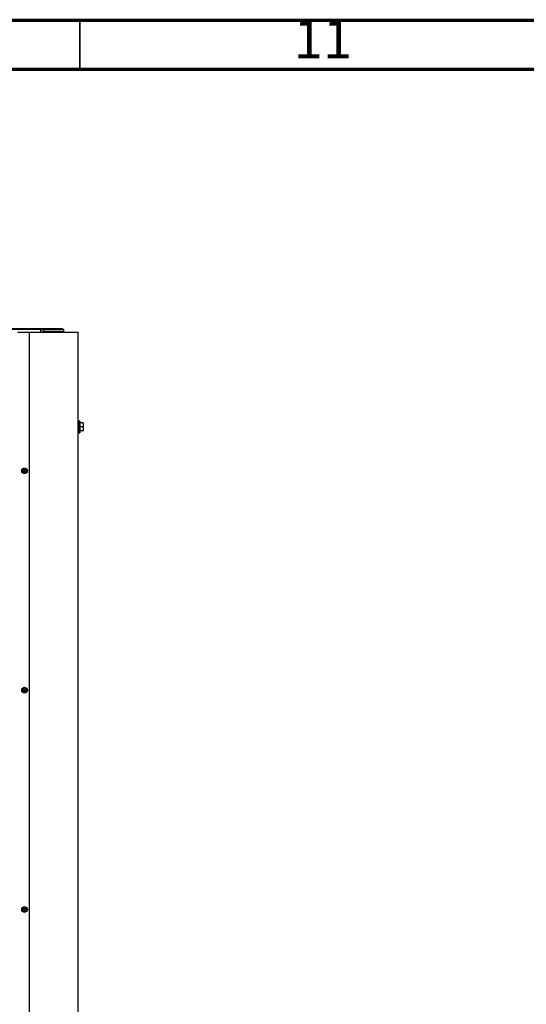
# Model space of a CAD drawing. Units: millimetres. Extents: x 5 to 1184, y 5 to 836.
# Drawn here: x 638 to 690, y 735 to 836 of the extents above; entities that cross this region are included whole.
import ezdxf

# ---------------------------------------------------------------- set-up
doc = ezdxf.new("R2010")
doc.units = ezdxf.units.MM
doc.styles.add('SLDTEXTSTYLE0', font='TXT', dxfattribs={"width": 0.75})

msp = doc.modelspace()

# ---------------------------------------------------------------- linework, layer by layer
at = {"color": 7, "linetype": 'Continuous', "lineweight": 70}
for p, q in [((5, 836), (1184, 836)), ((10, 831), (1179, 831))]:
    msp.add_line(p, q, dxfattribs=at)
at = {"color": 7, "linetype": 'Continuous', "lineweight": 35}
msp.add_line((644.5, 831), (644.5, 836), dxfattribs=at)
at = {"color": 7, "linetype": 'Continuous', "lineweight": 25}
for p, q in [((635.903, 804.392), (640.703, 804.392)), ((640.503, 804.292), (636.503, 804.292)), ((638.123, 803.992), (639.323, 803.992)), ((639.323, 803.992), (644.323, 803.992)), ((640.503, 803.992), (640.503, 804.292)), ((640.503, 804.292), (640.803, 804.292)), ((640.503, 804.032), (640.803, 804.032)), ((640.703, 804.392), (640.703, 804.292)), ((640.703, 804.392), (642.703, 804.392)), ((640.803, 804.032), (640.803, 804.292)), ((640.803, 804.292), (642.803, 804.292)), ((642.803, 804.032), (640.803, 804.032)), ((642.703, 804.392), (642.703, 804.292)), ((642.803, 804.292), (642.803, 804.032)), ((642.803, 804.032), (642.803, 803.992)), ((644.323, 637.172), (644.323, 803.992)), ((644.403, 794.892), (644.323, 794.892)), ((644.503, 794.892), (644.403, 794.892)), ((644.403, 794.892), (644.403, 793.692)), ((644.503, 794.892), (644.503, 793.692)), ((644.817, 794.692), (644.503, 794.692)), ((644.817, 794.292), (644.503, 794.292)), ((644.817, 793.892), (644.503, 793.892)), ((644.817, 794.692), (644.853, 794.492)), ((644.817, 794.292), (644.853, 794.092)), ((644.853, 794.692), (644.853, 794.492)), ((644.853, 794.492), (644.853, 794.092)), ((644.853, 794.092), (644.853, 793.892)), ((644.323, 793.692), (644.403, 793.692)), ((644.403, 793.692), (644.503, 793.692))]:
    msp.add_line(p, q, dxfattribs=at)
at = {"color": 8, "linetype": 'Continuous', "lineweight": 25}
msp.add_line((639.323, 637.172), (639.323, 803.992), dxfattribs=at)
at = {"color": 7, "linetype": 'Continuous', "lineweight": 25}
for centre, radius in [((638.823, 789.792), 0.29), ((638.823, 789.792), 0.178), ((638.823, 789.792), 0.051), ((638.823, 767.292), 0.29), ((638.823, 767.292), 0.178), ((638.823, 767.292), 0.051), ((638.823, 744.792), 0.29), ((638.823, 744.792), 0.178), ((638.823, 744.792), 0.051)]:
    msp.add_circle(centre, radius, dxfattribs=at)
for points, knots in [([(644.853, 794.692), (644.852, 794.692), (644.85, 794.692), (644.831, 794.692), (644.817, 794.692)], [0, 0, 0, 0, 0.2686336, 1, 1, 1, 1]), ([(644.853, 794.492), (644.853, 794.487), (644.852, 794.419), (644.834, 794.353), (644.817, 794.292)], [0, 0, 0, 0, 0.0701852, 1, 1, 1, 1]), ([(644.853, 794.092), (644.853, 794.087), (644.852, 794.019), (644.834, 793.953), (644.817, 793.892)], [0, 0, 0, 0, 0.0701852, 1, 1, 1, 1]), ([(644.817, 793.892), (644.824, 793.892), (644.839, 793.892), (644.849, 793.892), (644.852, 793.892), (644.853, 793.892), (644.853, 793.892)], [0, 0, 0, 0, 0.3642278, 0.7315439, 0.8656387, 1, 1, 1, 1])]:
    msp.add_open_spline(points, degree=3, knots=knots, dxfattribs=at)

# ---------------------------------------------------------------- texts
at = {"color": 7, "linetype": 'Continuous', "lineweight": 0, "insert": (669.42, 836.06), "char_height": 3.9688, "attachment_point": 2, "style": 'SLDTEXTSTYLE0'}
msp.add_mtext('11', dxfattribs=at)

doc.saveas('drawing.dxf')
